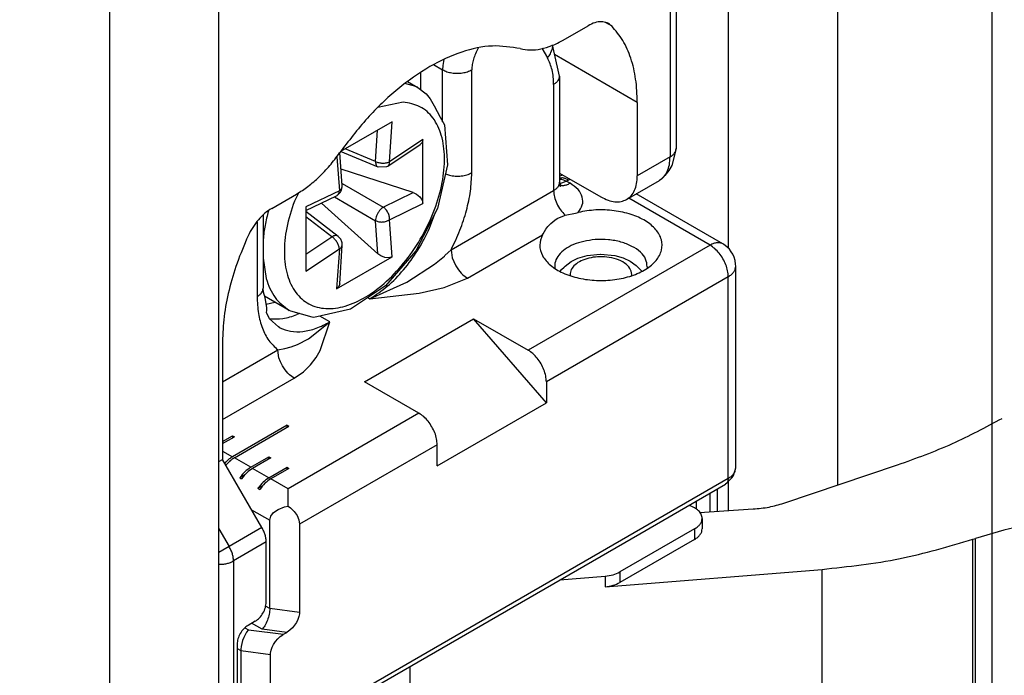
# Model space of a CAD drawing. Units: millimetres. Extents: x -97 to 5664, y -2337 to 805.
# Drawn here: x 522 to 526, y 699 to 701 of the extents above; entities that cross this region are included whole.
import ezdxf

# ---------------------------------------------------------------- set-up
doc = ezdxf.new("R2010")
doc.units = ezdxf.units.MM
doc.linetypes.add('DOT_CENTER', pattern=[14, 12, -1, 0, -1])
doc.layers.get('0').update_dxf_attribs({"linetype": 'CONTINUOUS'})
doc.layers.add('1', color=7, linetype='CONTINUOUS')

# ---------------------------------------------------------------- blocks, each defined once
blk = doc.blocks.new('DETTAGLIO3__64', base_point=(-3580.148, 1367.176))
at = {"layer": '1', "color": 4, "linetype": 'DOT_CENTER'}
blk.add_circle((-3580.148, 1388.426), 81.659, dxfattribs=at)
blk = doc.blocks.new('PX001028_ANTA_ARMADIO___65', base_point=(-4020.117, 609.43))
at = {"color": 7, "linetype": 'Continuous'}
for p, q in [((-3581.707, 1434.091), (-3581.707, 1366.19)), ((-3595.849, 609.43), (-3595.849, 1425.926)), ((-3583.828, 1383.06), (-3583.828, 1370.795)), ((-3593.728, 1329.988), (-3593.728, 1377.345)), ((-3583.828, 1366.262), (-3583.828, 1365.695))]:
    blk.add_line(p, q, dxfattribs=at)
blk = doc.blocks.new('PX009983_CARCASSA_PORT_159', base_point=(-3593.728, 1327.107))
at = {"color": 7, "linetype": 'Continuous'}
for p, q in [((-3584.843, 1377.794), (-3584.843, 1372.732)), ((-3587.034, 1374.841), (-3586.551, 1375.12)), ((-3585.596, 1373.63), (-3585.596, 1372.201)), ((-3584.843, 1372.732), (-3584.925, 1372.405)), ((-3584.925, 1372.405), (-3584.947, 1372.37)), ((-3587.105, 1372.256), (-3586.303, 1371.793)), ((-3585.063, 1372.21), (-3585.142, 1372.129)), ((-3584.982, 1372.303), (-3585.063, 1372.21)), ((-3584.947, 1372.37), (-3584.982, 1372.303)), ((-3585.803, 1371.743), (-3585.167, 1372.111)), ((-3585.142, 1372.129), (-3585.167, 1372.111)), ((-3592.702, 1371.568), (-3592.219, 1371.847)), ((-3593.657, 1368.976), (-3593.657, 1366.69)), ((-3593.728, 1366.649), (-3593.657, 1366.69)), ((-3592.891, 1365.363), (-3593.657, 1366.69)), ((-3592.808, 1363.913), (-3592.808, 1365.085)), ((-3593.021, 1363.546), (-3593.162, 1363.464)), ((-3593.374, 1363.097), (-3593.374, 1344.644))]:
    blk.add_line(p, q, dxfattribs=at)
at = {"color": 1, "linetype": 'Continuous'}
for p, q in [((-3584.96, 1377.631), (-3584.96, 1372.568)), ((-3586.219, 1375.187), (-3586.093, 1375.114)), ((-3585.596, 1373.63), (-3587.205, 1374.559)), ((-3584.96, 1372.568), (-3585.596, 1372.201)), ((-3593.728, 1365.342), (-3593.528, 1364.996)), ((-3592.891, 1365.363), (-3593.528, 1364.996)), ((-3593.528, 1364.996), (-3593.651, 1364.925)), ((-3592.808, 1365.085), (-3593.445, 1364.717)), ((-3593.651, 1364.925), (-3593.728, 1364.88)), ((-3593.445, 1364.717), (-3593.445, 1342.942))]:
    blk.add_line(p, q, dxfattribs=at)
at = {"color": 7, "linetype": 'Continuous'}
for points in [[(-3586.093, 1375.114), (-3586.183, 1375.175), (-3586.294, 1375.197), (-3586.419, 1375.178), (-3586.551, 1375.12)], [(-3585.596, 1373.63), (-3585.628, 1374.082), (-3585.723, 1374.487), (-3585.879, 1374.834), (-3586.093, 1375.114)], [(-3587.87, 1374.674), (-3588.411, 1374.725), (-3589.005, 1374.607), (-3589.627, 1374.324), (-3590.248, 1373.889), (-3590.842, 1373.321), (-3591.383, 1372.646)], [(-3587.87, 1374.674), (-3587.68, 1374.648), (-3587.474, 1374.668), (-3587.257, 1374.732), (-3587.034, 1374.841)], [(-3592.219, 1371.847), (-3591.996, 1371.996), (-3591.779, 1372.182), (-3591.573, 1372.401), (-3591.383, 1372.646)], [(-3585.803, 1371.743), (-3585.715, 1371.816), (-3585.65, 1371.92), (-3585.61, 1372.05), (-3585.596, 1372.201)], [(-3586.303, 1371.793), (-3586.165, 1371.729), (-3586.033, 1371.699), (-3585.91, 1371.704), (-3585.803, 1371.743)], [(-3592.702, 1371.568), (-3592.834, 1371.474), (-3592.959, 1371.348), (-3593.07, 1371.199), (-3593.16, 1371.033)], [(-3593.16, 1371.033), (-3593.374, 1370.507), (-3593.53, 1369.98), (-3593.625, 1369.465), (-3593.657, 1368.976)], [(-3592.808, 1365.085), (-3592.814, 1365.151), (-3592.83, 1365.222), (-3592.856, 1365.294), (-3592.891, 1365.363)], [(-3593.021, 1363.546), (-3592.939, 1363.612), (-3592.871, 1363.704), (-3592.825, 1363.81), (-3592.808, 1363.913)], [(-3593.162, 1363.464), (-3593.243, 1363.399), (-3593.312, 1363.306), (-3593.358, 1363.2), (-3593.374, 1363.097)]]:
    blk.add_spline(points, degree=3, dxfattribs=at)
at = {"color": 1, "linetype": 'Continuous'}
for points in [[(-3584.96, 1372.568), (-3584.91, 1372.603), (-3584.873, 1372.643), (-3584.85, 1372.687), (-3584.843, 1372.732)], [(-3585.167, 1372.111), (-3585.079, 1372.184), (-3585.014, 1372.287), (-3584.973, 1372.417), (-3584.96, 1372.568)], [(-3593.445, 1364.717), (-3593.45, 1364.784), (-3593.466, 1364.855), (-3593.493, 1364.926), (-3593.528, 1364.996)], [(-3593.728, 1364.65), (-3593.65, 1364.654), (-3593.575, 1364.667), (-3593.505, 1364.688), (-3593.445, 1364.717)]]:
    blk.add_spline(points, degree=3, dxfattribs=at)
blk = doc.blocks.new('PD00800A13400_CARCASSA_160', base_point=(-3593.728, 1327.107))
blk.add_blockref('PX009983_CARCASSA_PORT_159', (-3593.728, 1327.107))
blk = doc.blocks.new('PD00600A02800_VITE_TCI_164', base_point=(-3592.868, 1369.448))
at = {"color": 1, "linetype": 'Continuous'}
for p, q in [((-3589.901, 1373.938), (-3590.115, 1373.995)), ((-3590.148, 1373.636), (-3590.639, 1373.533)), ((-3590.412, 1372.474), (-3590.359, 1373.253)), ((-3590.684, 1372.482), (-3590.643, 1373.09)), ((-3589.763, 1372.909), (-3590.412, 1372.474)), ((-3590.684, 1372.482), (-3591.273, 1372.726)), ((-3591.435, 1372.573), (-3591.387, 1371.911)), ((-3591.332, 1372.055), (-3590.532, 1371.593)), ((-3592.176, 1371.877), (-3592.261, 1371.711)), ((-3591.387, 1371.911), (-3592.036, 1371.597)), ((-3590.532, 1371.593), (-3589.949, 1371.875)), ((-3591.484, 1371.792), (-3590.684, 1371.33)), ((-3590.412, 1371.348), (-3589.763, 1371.662)), ((-3592.764, 1371.521), (-3592.765, 1371.52)), ((-3591.53, 1371.017), (-3592.036, 1371.405)), ((-3590.637, 1370.684), (-3590.684, 1371.33)), ((-3590.359, 1370.629), (-3590.412, 1371.348)), ((-3592.036, 1370.677), (-3591.53, 1371.017)), ((-3592.036, 1370.35), (-3591.387, 1370.785)), ((-3591.387, 1370.785), (-3591.44, 1370.005)), ((-3592.868, 1370.599), (-3592.81, 1370.205)), ((-3592.81, 1369.71), (-3592.638, 1369.746))]:
    blk.add_line(p, q, dxfattribs=at)
at = {"color": 7, "linetype": 'Continuous'}
for p, q in [((-3590.063, 1374.033), (-3589.861, 1373.917)), ((-3589.861, 1373.917), (-3589.702, 1373.797)), ((-3589.702, 1373.797), (-3589.621, 1373.698)), ((-3589.621, 1373.698), (-3589.544, 1373.562)), ((-3589.544, 1373.562), (-3589.429, 1373.341)), ((-3590.359, 1373.253), (-3591.363, 1372.674)), ((-3589.429, 1373.341), (-3589.345, 1373.192)), ((-3589.345, 1373.192), (-3589.282, 1372.418)), ((-3590.442, 1372.39), (-3589.817, 1372.809)), ((-3589.778, 1372.85), (-3589.817, 1372.809)), ((-3589.763, 1372.909), (-3589.778, 1372.85)), ((-3589.763, 1371.662), (-3589.763, 1372.909)), ((-3591.329, 1372.007), (-3591.376, 1372.655)), ((-3590.63, 1372.371), (-3591.363, 1372.674)), ((-3589.282, 1372.418), (-3589.478, 1371.568)), ((-3589.949, 1371.875), (-3591.352, 1372.329)), ((-3590.472, 1372.375), (-3590.63, 1372.371)), ((-3590.453, 1372.383), (-3590.472, 1372.375)), ((-3590.442, 1372.39), (-3590.453, 1372.383)), ((-3591.441, 1371.813), (-3591.427, 1371.822)), ((-3591.427, 1371.822), (-3591.365, 1371.884)), ((-3591.365, 1371.884), (-3591.344, 1371.924)), ((-3591.344, 1371.924), (-3591.329, 1371.992)), ((-3591.329, 1371.992), (-3591.329, 1372.007)), ((-3589.949, 1371.875), (-3589.886, 1371.846)), ((-3589.886, 1371.846), (-3589.822, 1371.793)), ((-3592.036, 1371.525), (-3591.441, 1371.813)), ((-3591.732, 1371.672), (-3590.637, 1370.684)), ((-3589.822, 1371.793), (-3589.778, 1371.729)), ((-3589.778, 1371.729), (-3589.763, 1371.662)), ((-3592.036, 1371.597), (-3592.036, 1370.35)), ((-3591.407, 1371.025), (-3592.036, 1371.508)), ((-3589.478, 1371.568), (-3589.899, 1370.747)), ((-3591.361, 1370.969), (-3591.407, 1371.025)), ((-3591.34, 1370.922), (-3591.361, 1370.969)), ((-3591.335, 1370.897), (-3591.34, 1370.922)), ((-3591.329, 1370.853), (-3591.335, 1370.897)), ((-3591.379, 1370.102), (-3591.329, 1370.853)), ((-3590.581, 1370.644), (-3590.637, 1370.684)), ((-3589.899, 1370.747), (-3590.487, 1370.063)), ((-3591.44, 1370.005), (-3590.359, 1370.629)), ((-3590.502, 1370.614), (-3590.581, 1370.644)), ((-3590.425, 1370.609), (-3590.502, 1370.614)), ((-3590.359, 1370.629), (-3590.425, 1370.609)), ((-3591.379, 1370.102), (-3591.396, 1370.048)), ((-3591.396, 1370.048), (-3591.44, 1370.005)), ((-3590.487, 1370.063), (-3591.17, 1369.609)), ((-3592.361, 1369.587), (-3592.84, 1369.863)), ((-3592.33, 1369.573), (-3592.361, 1369.587)), ((-3591.914, 1369.457), (-3592.33, 1369.573)), ((-3591.17, 1369.609), (-3591.881, 1369.448)), ((-3591.881, 1369.448), (-3591.914, 1369.457))]:
    blk.add_line(p, q, dxfattribs=at)
at = {"color": 1, "linetype": 'Continuous'}
for points in [[(-3589.861, 1373.917), (-3589.881, 1373.928), (-3589.901, 1373.938)], [(-3592.261, 1371.711), (-3592.409, 1371.189), (-3592.455, 1370.697), (-3592.394, 1370.268), (-3592.231, 1369.933), (-3591.978, 1369.712), (-3591.651, 1369.623), (-3591.273, 1369.67), (-3590.87, 1369.851), (-3590.468, 1370.153), (-3590.096, 1370.555), (-3589.778, 1371.031), (-3589.537, 1371.548), (-3589.389, 1372.07), (-3589.344, 1372.562), (-3589.405, 1372.99), (-3589.567, 1373.326), (-3589.821, 1373.546), (-3590.148, 1373.636)], [(-3590.684, 1372.482), (-3590.68, 1372.443), (-3590.669, 1372.411), (-3590.652, 1372.386), (-3590.63, 1372.371)], [(-3590.684, 1372.482), (-3590.62, 1372.459), (-3590.546, 1372.449), (-3590.473, 1372.455), (-3590.412, 1372.474)], [(-3590.442, 1372.39), (-3590.417, 1372.423), (-3590.412, 1372.474)], [(-3591.441, 1371.813), (-3591.404, 1371.85), (-3591.387, 1371.911)], [(-3591.387, 1371.911), (-3591.342, 1371.956), (-3591.329, 1372.007)], [(-3592.765, 1371.52), (-3592.83, 1371.239), (-3592.868, 1370.965)], [(-3590.532, 1371.593), (-3590.569, 1371.565), (-3590.606, 1371.525), (-3590.637, 1371.478), (-3590.662, 1371.427), (-3590.678, 1371.376), (-3590.684, 1371.33)], [(-3590.412, 1371.348), (-3590.417, 1371.416), (-3590.442, 1371.485), (-3590.482, 1371.547), (-3590.532, 1371.593)], [(-3590.684, 1371.33), (-3590.62, 1371.309), (-3590.546, 1371.305), (-3590.473, 1371.319), (-3590.412, 1371.348)], [(-3591.407, 1371.025), (-3591.431, 1371.037), (-3591.461, 1371.04), (-3591.494, 1371.033), (-3591.53, 1371.017)], [(-3591.387, 1370.785), (-3591.401, 1370.848), (-3591.433, 1370.913), (-3591.478, 1370.972), (-3591.53, 1371.017)], [(-3591.387, 1370.785), (-3591.345, 1370.815), (-3591.329, 1370.853)], [(-3592.81, 1370.205), (-3592.634, 1369.835), (-3592.361, 1369.587)]]:
    blk.add_spline(points, degree=3, dxfattribs=at)
blk = doc.blocks.new('PD02100A12100_SPINA_Ø1_167', base_point=(-3587.096, 1370.261))
at = {"color": 7, "linetype": 'Continuous'}
for p, q in [((-3586.569, 1370.655), (-3586.321, 1370.681)), ((-3586.321, 1370.681), (-3586.31, 1370.682)), ((-3586.31, 1370.682), (-3586.035, 1370.655)), ((-3587.001, 1370.449), (-3586.881, 1370.534)), ((-3586.881, 1370.534), (-3586.75, 1370.6)), ((-3586.75, 1370.6), (-3586.569, 1370.655)), ((-3586.035, 1370.655), (-3585.869, 1370.605)), ((-3585.869, 1370.605), (-3585.737, 1370.541)), ((-3585.737, 1370.541), (-3585.616, 1370.458)), ((-3587.096, 1370.346), (-3587.091, 1370.353)), ((-3587.091, 1370.353), (-3587.068, 1370.382)), ((-3587.068, 1370.382), (-3587.02, 1370.429)), ((-3587.02, 1370.429), (-3587.001, 1370.449)), ((-3585.616, 1370.458), (-3585.538, 1370.382)), ((-3585.538, 1370.382), (-3585.511, 1370.349)), ((-3585.511, 1370.349), (-3585.508, 1370.344))]:
    blk.add_line(p, q, dxfattribs=at)
at = {"color": 1, "linetype": 'Continuous'}
for p, q in [((-3586.903, 1370.279), (-3586.9, 1370.263)), ((-3585.707, 1370.261), (-3585.703, 1370.285))]:
    blk.add_line(p, q, dxfattribs=at)
for points in [[(-3586.191, 1370.623), (-3586.367, 1370.627), (-3586.538, 1370.601), (-3586.688, 1370.548), (-3586.805, 1370.472), (-3586.879, 1370.38), (-3586.903, 1370.279)], [(-3585.703, 1370.285), (-3585.74, 1370.402), (-3585.843, 1370.504), (-3585.999, 1370.581), (-3586.191, 1370.623)]]:
    blk.add_spline(points, degree=3, dxfattribs=at)
blk = doc.blocks.new('PX009959_BIELLA_DOPPIA_168', base_point=(-3592.277, 1349.798))
at = {"color": 7, "linetype": 'Continuous'}
for p, q in [((-3582.75, 1365.838), (-3580.537, 1366.584)), ((-3584.387, 1365.659), (-3583.342, 1365.726)), ((-3584.336, 1365.544), (-3584.336, 1365.34)), ((-3584.482, 1365.34), (-3585.935, 1364.502)), ((-3584.482, 1365.136), (-3585.935, 1364.297)), ((-3579.073, 1365.138), (-3579.022, 1365.155)), ((-3586.22, 1364.216), (-3582.005, 1364.553)), ((-3587.099, 1364.349), (-3586.22, 1364.42)), ((-3590.013, 1349.827), (-3590.013, 1362.667))]:
    blk.add_line(p, q, dxfattribs=at)
at = {"color": 1, "linetype": 'Continuous'}
for p, q in [((-3584.482, 1365.34), (-3584.482, 1365.136)), ((-3579.073, 1361.138), (-3579.073, 1365.138)), ((-3579.022, 1361.155), (-3579.022, 1365.155)), ((-3582.005, 1360.552), (-3582.005, 1364.553)), ((-3586.22, 1364.42), (-3586.22, 1364.216)), ((-3585.935, 1364.502), (-3585.935, 1364.297))]:
    blk.add_line(p, q, dxfattribs=at)
at = {"color": 7, "linetype": 'Continuous'}
for points in [[(-3580.537, 1366.584), (-3579.471, 1366.998), (-3578.505, 1367.488)], [(-3584.336, 1365.544), (-3584.353, 1365.62), (-3584.405, 1365.691), (-3584.487, 1365.751), (-3584.593, 1365.797)], [(-3583.342, 1365.726), (-3583.036, 1365.764), (-3582.75, 1365.838)], [(-3584.482, 1365.34), (-3584.42, 1365.384), (-3584.374, 1365.434), (-3584.345, 1365.488), (-3584.336, 1365.544)], [(-3577.19, 1365.521), (-3578.137, 1365.39), (-3579.022, 1365.155)], [(-3584.482, 1365.136), (-3584.42, 1365.18), (-3584.374, 1365.23), (-3584.345, 1365.284), (-3584.336, 1365.34)], [(-3582.005, 1364.553), (-3580.49, 1364.763), (-3579.073, 1365.138)], [(-3586.22, 1364.42), (-3586.066, 1364.447), (-3585.935, 1364.502)], [(-3586.22, 1364.216), (-3586.066, 1364.243), (-3585.935, 1364.297)]]:
    blk.add_spline(points, degree=3, dxfattribs=at)
blk = doc.blocks.new('PD05300A11500_BIELLA_S_169', base_point=(-3592.277, 1349.798))
blk.add_blockref('PX009959_BIELLA_DOPPIA_168', (-3592.277, 1349.798))
blk = doc.blocks.new('PX009960_BIELLA_CENTRA_170', base_point=(-3586.709, 1354.22))
at = {"color": 7, "linetype": 'Continuous'}
for p, q in [((-3571.878, 1358.813), (-3571.878, 1372.222)), ((-3572.794, 1371.287), (-3572.457, 1371.888)), ((-3573.64, 1371.182), (-3573.659, 1371.194)), ((-3575.489, 1356.645), (-3573.048, 1360.994)), ((-3573.116, 1360.976), (-3573.067, 1361.009)), ((-3573.067, 1361.009), (-3573.048, 1360.994)), ((-3572.388, 1357.721), (-3571.976, 1358.457)), ((-3575.563, 1356.549), (-3576.021, 1356.158)), ((-3575.55, 1356.567), (-3575.563, 1356.549)), ((-3575.54, 1356.575), (-3575.55, 1356.567)), ((-3575.489, 1356.645), (-3575.54, 1356.575)), ((-3576.021, 1356.158), (-3576.652, 1355.91)), ((-3577.842, 1355.729), (-3577.204, 1355.821)), ((-3577.112, 1355.829), (-3577.204, 1355.821)), ((-3576.851, 1355.871), (-3577.112, 1355.829)), ((-3576.652, 1355.91), (-3576.851, 1355.871)), ((-3578.723, 1355.555), (-3578.648, 1355.583)), ((-3578.648, 1355.583), (-3578.444, 1355.641)), ((-3578.444, 1355.641), (-3578.032, 1355.706)), ((-3578.032, 1355.706), (-3577.842, 1355.729)), ((-3579.069, 1355.449), (-3581.942, 1354.482)), ((-3579.069, 1355.449), (-3578.723, 1355.555)), ((-3586.709, 1355.107), (-3585.911, 1354.704)), ((-3585.911, 1354.704), (-3585.747, 1354.646)), ((-3585.747, 1354.646), (-3585.219, 1354.465)), ((-3585.219, 1354.465), (-3585.203, 1354.46)), ((-3585.203, 1354.46), (-3584.968, 1354.374)), ((-3582.368, 1354.37), (-3582.121, 1354.433)), ((-3582.121, 1354.433), (-3581.942, 1354.482)), ((-3584.968, 1354.374), (-3583.669, 1354.22)), ((-3583.669, 1354.22), (-3582.368, 1354.37))]:
    blk.add_line(p, q, dxfattribs=at)
at = {"color": 1, "linetype": 'Continuous'}
for p, q in [((-3571.976, 1358.457), (-3571.976, 1372.166)), ((-3572.794, 1371.287), (-3572.794, 1370.119)), ((-3573.64, 1371.182), (-3573.64, 1370.91)), ((-3575.47, 1362.03), (-3575.333, 1362.272)), ((-3575.488, 1362.111), (-3575.514, 1362.15)), ((-3575.47, 1362.03), (-3575.47, 1356.723)), ((-3577.211, 1361.512), (-3577.212, 1361.518)), ((-3577.119, 1361.519), (-3577.12, 1361.526)), ((-3579.098, 1361.13), (-3579.059, 1361.05)), ((-3577.098, 1361.242), (-3577.19, 1361.235)), ((-3577.19, 1361.235), (-3577.19, 1355.928)), ((-3577.098, 1361.242), (-3577.098, 1355.935)), ((-3572.984, 1361.137), (-3573.029, 1361.072)), ((-3572.944, 1361.172), (-3572.984, 1361.137)), ((-3572.879, 1361.171), (-3572.944, 1361.172)), ((-3572.794, 1361.04), (-3572.879, 1361.171)), ((-3575.47, 1356.723), (-3573.029, 1361.072)), ((-3572.809, 1361.031), (-3573.055, 1360.984)), ((-3573.038, 1361.017), (-3573.048, 1360.994)), ((-3573.029, 1361.072), (-3573.038, 1361.017)), ((-3572.794, 1361.04), (-3572.809, 1361.031)), ((-3572.794, 1360.24), (-3572.794, 1361.04)), ((-3580.362, 1360.789), (-3582.021, 1360.23)), ((-3579.022, 1360.869), (-3581.895, 1359.901)), ((-3579.022, 1360.869), (-3579.022, 1355.562)), ((-3573.08, 1360.862), (-3573.128, 1360.853)), ((-3586.151, 1360.22), (-3585.963, 1360.126)), ((-3585.951, 1360.212), (-3585.941, 1360.237)), ((-3584.911, 1360.119), (-3585.367, 1360.283)), ((-3585.963, 1360.126), (-3585.963, 1354.819)), ((-3581.895, 1359.901), (-3581.895, 1354.594)), ((-3577.098, 1355.935), (-3577.19, 1355.928)), ((-3579.022, 1355.562), (-3581.895, 1354.594)), ((-3586.709, 1355.195), (-3585.963, 1354.819))]:
    blk.add_line(p, q, dxfattribs=at)
at = {"color": 7, "linetype": 'Continuous'}
for points in [[(-3573.64, 1371.182), (-3573.503, 1371.121), (-3573.338, 1371.09), (-3573.165, 1371.094), (-3573.004, 1371.132), (-3572.876, 1371.199), (-3572.794, 1371.287)], [(-3571.976, 1358.457), (-3571.903, 1358.632), (-3571.878, 1358.813)]]:
    blk.add_spline(points, degree=3, dxfattribs=at)
at = {"color": 1, "linetype": 'Continuous'}
for points in [[(-3575.47, 1362.03), (-3575.474, 1362.071), (-3575.488, 1362.111)], [(-3577.098, 1361.242), (-3576.561, 1361.33), (-3576.087, 1361.501), (-3575.714, 1361.74), (-3575.47, 1362.03)], [(-3577.19, 1361.235), (-3577.191, 1361.3), (-3577.196, 1361.372), (-3577.202, 1361.445), (-3577.211, 1361.512)], [(-3577.098, 1361.242), (-3577.099, 1361.308), (-3577.103, 1361.38), (-3577.11, 1361.452), (-3577.119, 1361.519)], [(-3577.19, 1361.235), (-3578.137, 1361.104), (-3579.022, 1360.869)], [(-3579.022, 1360.869), (-3579.032, 1360.956), (-3579.059, 1361.05)], [(-3573.08, 1360.862), (-3572.985, 1360.892), (-3572.903, 1360.933), (-3572.839, 1360.983), (-3572.794, 1361.04)], [(-3585.951, 1360.212), (-3585.96, 1360.168), (-3585.963, 1360.126)], [(-3584.911, 1360.119), (-3584.192, 1360), (-3583.444, 1359.979), (-3582.707, 1360.057), (-3582.021, 1360.23)], [(-3581.895, 1359.901), (-3581.905, 1359.989), (-3581.932, 1360.082), (-3581.973, 1360.167), (-3582.021, 1360.23)], [(-3585.963, 1360.126), (-3585.37, 1359.884), (-3584.704, 1359.718), (-3583.992, 1359.635), (-3583.266, 1359.639), (-3582.557, 1359.729), (-3581.895, 1359.901)], [(-3577.098, 1355.935), (-3576.561, 1356.023), (-3576.087, 1356.194), (-3575.714, 1356.433), (-3575.47, 1356.723)], [(-3575.489, 1356.645), (-3575.475, 1356.682), (-3575.47, 1356.723)], [(-3577.19, 1355.928), (-3578.137, 1355.796), (-3579.022, 1355.562)], [(-3577.204, 1355.821), (-3577.198, 1355.829), (-3577.194, 1355.85), (-3577.191, 1355.883), (-3577.19, 1355.928)], [(-3577.112, 1355.829), (-3577.106, 1355.836), (-3577.101, 1355.857), (-3577.098, 1355.891), (-3577.098, 1355.935)], [(-3579.069, 1355.449), (-3579.049, 1355.462), (-3579.035, 1355.486), (-3579.026, 1355.52), (-3579.022, 1355.562)], [(-3585.963, 1354.819), (-3585.96, 1354.779), (-3585.95, 1354.746), (-3585.933, 1354.721), (-3585.911, 1354.704)], [(-3585.963, 1354.819), (-3585.37, 1354.577), (-3584.704, 1354.411), (-3583.992, 1354.328), (-3583.266, 1354.332), (-3582.557, 1354.422), (-3581.895, 1354.594)], [(-3581.942, 1354.482), (-3581.922, 1354.495), (-3581.908, 1354.519), (-3581.899, 1354.552), (-3581.895, 1354.594)]]:
    blk.add_spline(points, degree=3, dxfattribs=at)
blk = doc.blocks.new('PD05300A11600_BIELLA_S_171', base_point=(-3586.709, 1354.22))
blk.add_blockref('PX009960_BIELLA_CENTRA_170', (-3586.709, 1354.22))
blk = doc.blocks.new('PX009979_PX000835_CORP_172', base_point=(-3593.657, 1340.226))
at = {"color": 1, "linetype": 'Continuous'}
for p, q in [((-3587.246, 1374.742), (-3587.253, 1374.662)), ((-3588.681, 1374.691), (-3588.689, 1374.681)), ((-3587.45, 1374.681), (-3587.342, 1374.494)), ((-3589.555, 1374.364), (-3589.379, 1374.263)), ((-3589.375, 1374.347), (-3589.379, 1374.263)), ((-3589.357, 1374.465), (-3589.375, 1374.347)), ((-3589.379, 1373.253), (-3589.379, 1374.263)), ((-3588.813, 1372.262), (-3588.813, 1374.263)), ((-3587.222, 1373.979), (-3587.222, 1371.915)), ((-3589.322, 1372.24), (-3589.249, 1372.212)), ((-3587.105, 1372.165), (-3587.062, 1372.165)), ((-3587.105, 1372.14), (-3587.076, 1372.136)), ((-3587.093, 1372.058), (-3587.063, 1372.063)), ((-3587.076, 1372.136), (-3587.032, 1372.124)), ((-3587.063, 1372.063), (-3586.976, 1372.099)), ((-3587.032, 1372.124), (-3586.976, 1372.099)), ((-3586.976, 1372.099), (-3586.94, 1372.119)), ((-3586.904, 1372.058), (-3586.976, 1372.099)), ((-3586.94, 1372.119), (-3586.904, 1372.14)), ((-3589.215, 1370.765), (-3587.222, 1371.915)), ((-3584.182, 1370.854), (-3585.763, 1371.767)), ((-3589.633, 1371.183), (-3589.515, 1371.497)), ((-3592.985, 1371.309), (-3592.985, 1369.854)), ((-3588.897, 1370.214), (-3587.44, 1371.055)), ((-3589.336, 1370.65), (-3589.215, 1370.765)), ((-3589.215, 1370.765), (-3589.202, 1370.657)), ((-3584.182, 1370.854), (-3587.717, 1368.813)), ((-3590.078, 1370.132), (-3589.54, 1370.484)), ((-3589.54, 1370.484), (-3589.346, 1370.642)), ((-3589.346, 1370.642), (-3589.336, 1370.65)), ((-3589.202, 1370.657), (-3589.191, 1370.611)), ((-3589.191, 1370.611), (-3589.163, 1370.534)), ((-3589.163, 1370.534), (-3589.122, 1370.451)), ((-3589.122, 1370.451), (-3589.071, 1370.374)), ((-3589.071, 1370.374), (-3589.018, 1370.311)), ((-3589.018, 1370.311), (-3588.984, 1370.278)), ((-3590.793, 1369.813), (-3590.078, 1370.132)), ((-3589.349, 1370.028), (-3588.897, 1370.214)), ((-3588.984, 1370.278), (-3588.897, 1370.214)), ((-3583.828, 1370.241), (-3587.364, 1368.2)), ((-3583.828, 1366.322), (-3583.828, 1370.241)), ((-3590.793, 1369.813), (-3589.833, 1369.92)), ((-3589.833, 1369.92), (-3589.349, 1370.028)), ((-3590.831, 1369.835), (-3590.793, 1369.813)), ((-3591.984, 1369.032), (-3591.571, 1369.364)), ((-3591.571, 1369.364), (-3591.764, 1369.475)), ((-3591.758, 1368.809), (-3591.571, 1369.364)), ((-3592.198, 1368.924), (-3591.984, 1369.032)), ((-3593.657, 1368.2), (-3592.584, 1368.82)), ((-3592.584, 1368.82), (-3592.448, 1368.845)), ((-3592.572, 1368.711), (-3592.584, 1368.82)), ((-3592.448, 1368.845), (-3592.321, 1368.879)), ((-3592.321, 1368.879), (-3592.198, 1368.924)), ((-3591.839, 1368.669), (-3591.758, 1368.809)), ((-3592.56, 1368.666), (-3592.572, 1368.711)), ((-3592.532, 1368.589), (-3592.56, 1368.666)), ((-3592.491, 1368.506), (-3592.532, 1368.589)), ((-3591.945, 1368.53), (-3591.839, 1368.669)), ((-3592.44, 1368.429), (-3592.491, 1368.506)), ((-3592.387, 1368.366), (-3592.44, 1368.429)), ((-3592.266, 1368.269), (-3592.084, 1368.394)), ((-3592.084, 1368.394), (-3591.945, 1368.53)), ((-3593.657, 1367.465), (-3592.266, 1368.269)), ((-3592.353, 1368.333), (-3592.387, 1368.366)), ((-3592.266, 1368.269), (-3592.353, 1368.333)), ((-3589.839, 1367.588), (-3592.384, 1366.118)), ((-3593.657, 1366.853), (-3593.463, 1366.741)), ((-3589.485, 1366.975), (-3592.159, 1365.432)), ((-3593.109, 1366.536), (-3593.427, 1366.72)), ((-3592.755, 1366.332), (-3593.074, 1366.516)), ((-3583.682, 1366.525), (-3583.682, 1366.526)), ((-3592.725, 1361.187), (-3583.828, 1366.322)), ((-3592.384, 1366.118), (-3592.72, 1366.312)), ((-3583.828, 1366.322), (-3583.835, 1366.27)), ((-3583.85, 1366.239), (-3583.857, 1366.227)), ((-3583.839, 1366.259), (-3583.85, 1366.239)), ((-3583.835, 1366.27), (-3583.839, 1366.259)), ((-3584.182, 1365.672), (-3584.182, 1366.034)), ((-3593.091, 1365.71), (-3592.738, 1365.506)), ((-3584.443, 1365.722), (-3584.443, 1365.883)), ((-3592.738, 1363.791), (-3592.82, 1363.839)), ((-3592.159, 1363.717), (-3592.738, 1363.791)), ((-3593.221, 1363.417), (-3593.153, 1363.378)), ((-3592.888, 1363.388), (-3593.091, 1363.505)), ((-3593.153, 1363.378), (-3592.473, 1363.291)), ((-3592.41, 1363.327), (-3592.888, 1363.388)), ((-3593.374, 1363.015), (-3593.303, 1362.975)), ((-3593.303, 1362.975), (-3592.725, 1362.9))]:
    blk.add_line(p, q, dxfattribs=at)
at = {"color": 7, "linetype": 'Continuous'}
for p, q in [((-3587.208, 1374.573), (-3587.241, 1374.745)), ((-3587.105, 1374.142), (-3587.208, 1374.573)), ((-3589.803, 1373.873), (-3589.803, 1374.215)), ((-3589.803, 1373.873), (-3589.803, 1374.215)), ((-3587.105, 1374.142), (-3587.105, 1372.078)), ((-3587.105, 1372.193), (-3587.051, 1372.224)), ((-3587.129, 1372.036), (-3587.105, 1372.029)), ((-3587.105, 1372.029), (-3587.11, 1372.015)), ((-3587.11, 1372.015), (-3587.086, 1372.002)), ((-3587.073, 1372.007), (-3587.105, 1372.078)), ((-3587.086, 1372.002), (-3587.073, 1372.007)), ((-3583.932, 1370.879), (-3585.616, 1371.851)), ((-3592.868, 1371.442), (-3592.868, 1370.017)), ((-3586.999, 1371.435), (-3586.8, 1371.479)), ((-3586.8, 1371.479), (-3586.746, 1371.491)), ((-3587.334, 1371.215), (-3587.276, 1371.277)), ((-3587.276, 1371.277), (-3587.197, 1371.342)), ((-3587.197, 1371.342), (-3587.151, 1371.37)), ((-3587.151, 1371.37), (-3587.014, 1371.43)), ((-3587.014, 1371.43), (-3586.999, 1371.435)), ((-3587.44, 1371.055), (-3587.428, 1371.076)), ((-3587.428, 1371.076), (-3587.371, 1371.167)), ((-3587.371, 1371.167), (-3587.334, 1371.215)), ((-3583.914, 1370.867), (-3583.932, 1370.879)), ((-3583.854, 1370.82), (-3583.914, 1370.867)), ((-3583.807, 1370.773), (-3583.854, 1370.82)), ((-3583.769, 1370.726), (-3583.807, 1370.773)), ((-3583.739, 1370.676), (-3583.769, 1370.726)), ((-3583.715, 1370.621), (-3583.739, 1370.676)), ((-3583.697, 1370.559), (-3583.715, 1370.621)), ((-3583.685, 1370.487), (-3583.697, 1370.559)), ((-3583.682, 1370.446), (-3583.685, 1370.487)), ((-3585.403, 1370.432), (-3585.407, 1370.408)), ((-3583.682, 1366.526), (-3583.682, 1370.446)), ((-3592.863, 1369.939), (-3592.868, 1370.017)), ((-3592.83, 1369.83), (-3592.863, 1369.939)), ((-3592.799, 1369.643), (-3592.83, 1369.83)), ((-3592.802, 1369.543), (-3592.799, 1369.584)), ((-3592.745, 1369.422), (-3592.802, 1369.543)), ((-3592.799, 1369.584), (-3592.799, 1369.643)), ((-3592.163, 1369.526), (-3592.21, 1369.504)), ((-3592.571, 1369.265), (-3592.745, 1369.422)), ((-3590.899, 1368.2), (-3588.778, 1369.425)), ((-3587.364, 1367.792), (-3588.778, 1369.425)), ((-3588.778, 1369.425), (-3587.717, 1368.813)), ((-3592.545, 1369.25), (-3592.571, 1369.265)), ((-3589.839, 1367.588), (-3590.899, 1368.2)), ((-3587.364, 1368.2), (-3587.364, 1367.792)), ((-3589.485, 1366.567), (-3587.364, 1367.792)), ((-3592.402, 1367.353), (-3593.463, 1366.741)), ((-3593.427, 1366.72), (-3592.367, 1367.333)), ((-3592.402, 1367.312), (-3592.402, 1367.353)), ((-3592.402, 1367.353), (-3592.367, 1367.333)), ((-3593.657, 1367.037), (-3593.463, 1367.149)), ((-3593.657, 1366.996), (-3593.427, 1367.128)), ((-3593.463, 1367.149), (-3593.427, 1367.128)), ((-3593.463, 1367.149), (-3593.463, 1367.108)), ((-3589.485, 1366.567), (-3589.485, 1366.975)), ((-3593.109, 1366.536), (-3592.755, 1366.741)), ((-3592.72, 1366.72), (-3593.074, 1366.516)), ((-3592.755, 1366.7), (-3592.755, 1366.741)), ((-3592.755, 1366.741), (-3592.72, 1366.72)), ((-3593.613, 1366.613), (-3593.585, 1366.644)), ((-3593.577, 1366.593), (-3593.595, 1366.582)), ((-3593.55, 1366.624), (-3593.592, 1366.576)), ((-3592.755, 1366.332), (-3592.402, 1366.536)), ((-3592.367, 1366.516), (-3592.72, 1366.312)), ((-3592.402, 1366.536), (-3592.367, 1366.516)), ((-3592.402, 1366.496), (-3592.402, 1366.536)), ((-3583.718, 1366.395), (-3583.682, 1366.524)), ((-3583.682, 1366.526), (-3583.682, 1366.524)), ((-3593.224, 1366.389), (-3593.321, 1366.332)), ((-3593.321, 1366.332), (-3593.286, 1366.312)), ((-3583.88, 1366.208), (-3583.798, 1366.294)), ((-3583.798, 1366.294), (-3583.791, 1366.302)), ((-3583.791, 1366.302), (-3583.756, 1366.331)), ((-3583.756, 1366.331), (-3583.731, 1366.364)), ((-3583.731, 1366.364), (-3583.718, 1366.395)), ((-3592.968, 1366.128), (-3592.87, 1366.185)), ((-3592.968, 1366.128), (-3592.932, 1366.108)), ((-3592.384, 1365.784), (-3592.384, 1366.118)), ((-3585.549, 1365.244), (-3583.88, 1366.208)), ((-3584.035, 1365.682), (-3584.035, 1366.118)), ((-3583.857, 1366.227), (-3583.88, 1366.208)), ((-3592.664, 1365.657), (-3592.575, 1365.718)), ((-3592.575, 1365.718), (-3592.455, 1365.765)), ((-3592.455, 1365.765), (-3592.384, 1365.784)), ((-3592.384, 1365.784), (-3592.339, 1365.751)), ((-3592.339, 1365.751), (-3592.263, 1365.678)), ((-3592.738, 1365.506), (-3592.719, 1365.585)), ((-3592.719, 1365.585), (-3592.664, 1365.657)), ((-3592.263, 1365.678), (-3592.206, 1365.599)), ((-3592.206, 1365.599), (-3592.171, 1365.515)), ((-3592.171, 1365.515), (-3592.159, 1365.432)), ((-3592.738, 1363.791), (-3592.738, 1365.506)), ((-3592.159, 1365.432), (-3592.159, 1363.717)), ((-3592.226, 1361.389), (-3585.549, 1365.244)), ((-3592.738, 1363.791), (-3592.739, 1363.765)), ((-3592.774, 1363.593), (-3592.785, 1363.564)), ((-3592.765, 1363.623), (-3592.774, 1363.593)), ((-3592.757, 1363.652), (-3592.765, 1363.623)), ((-3592.75, 1363.682), (-3592.757, 1363.652)), ((-3592.745, 1363.71), (-3592.75, 1363.682)), ((-3592.741, 1363.738), (-3592.745, 1363.71)), ((-3592.739, 1363.765), (-3592.741, 1363.738)), ((-3592.171, 1363.637), (-3592.191, 1363.58)), ((-3592.16, 1363.691), (-3592.171, 1363.637)), ((-3592.159, 1363.717), (-3592.16, 1363.691)), ((-3592.865, 1363.415), (-3592.88, 1363.396)), ((-3592.85, 1363.435), (-3592.865, 1363.415)), ((-3592.836, 1363.458), (-3592.85, 1363.435)), ((-3592.822, 1363.483), (-3592.836, 1363.458)), ((-3592.809, 1363.509), (-3592.822, 1363.483)), ((-3592.796, 1363.536), (-3592.809, 1363.509)), ((-3592.785, 1363.564), (-3592.796, 1363.536)), ((-3592.3, 1363.416), (-3592.347, 1363.371)), ((-3592.257, 1363.467), (-3592.3, 1363.416)), ((-3592.22, 1363.522), (-3592.257, 1363.467)), ((-3592.191, 1363.58), (-3592.22, 1363.522)), ((-3593.245, 1363.23), (-3593.267, 1363.172)), ((-3593.219, 1363.283), (-3593.245, 1363.23)), ((-3593.191, 1363.33), (-3593.219, 1363.283)), ((-3593.161, 1363.369), (-3593.191, 1363.33)), ((-3593.153, 1363.378), (-3593.161, 1363.369)), ((-3592.88, 1363.396), (-3592.888, 1363.388)), ((-3592.584, 1363.202), (-3592.536, 1363.246)), ((-3592.536, 1363.246), (-3592.486, 1363.283)), ((-3592.486, 1363.283), (-3592.473, 1363.291)), ((-3592.473, 1363.291), (-3592.41, 1363.327)), ((-3592.398, 1363.334), (-3592.41, 1363.327)), ((-3592.347, 1363.371), (-3592.398, 1363.334)), ((-3593.297, 1363.055), (-3593.303, 1363)), ((-3593.285, 1363.113), (-3593.297, 1363.055)), ((-3593.267, 1363.172), (-3593.285, 1363.113)), ((-3592.713, 1362.98), (-3592.693, 1363.038)), ((-3592.693, 1363.038), (-3592.664, 1363.095)), ((-3592.664, 1363.095), (-3592.627, 1363.15)), ((-3592.627, 1363.15), (-3592.584, 1363.202)), ((-3593.303, 1363), (-3593.303, 1362.975)), ((-3593.303, 1362.975), (-3593.303, 1361.301)), ((-3592.725, 1362.9), (-3592.723, 1362.926)), ((-3592.725, 1361.187), (-3592.725, 1362.9)), ((-3592.723, 1362.926), (-3592.713, 1362.98))]:
    blk.add_line(p, q, dxfattribs=at)
at = {"color": 1, "linetype": 'Continuous'}
for points in [[(-3588.689, 1374.681), (-3588.742, 1374.576), (-3588.781, 1374.469), (-3588.805, 1374.363), (-3588.813, 1374.263)], [(-3587.342, 1374.494), (-3587.286, 1374.576), (-3587.253, 1374.662)], [(-3587.222, 1373.979), (-3587.253, 1374.262), (-3587.342, 1374.494)], [(-3589.379, 1374.263), (-3589.296, 1374.226), (-3589.2, 1374.203), (-3589.096, 1374.195), (-3588.993, 1374.203), (-3588.896, 1374.226), (-3588.813, 1374.263)], [(-3587.222, 1373.979), (-3587.173, 1374.014), (-3587.136, 1374.054), (-3587.113, 1374.097), (-3587.105, 1374.142)], [(-3589.249, 1372.212), (-3589.135, 1372.196), (-3589.018, 1372.199), (-3588.908, 1372.222), (-3588.813, 1372.262)], [(-3589.215, 1370.765), (-3589.043, 1371.145), (-3588.917, 1371.529), (-3588.839, 1371.905), (-3588.813, 1372.262)], [(-3587.222, 1371.915), (-3587.173, 1371.95), (-3587.136, 1371.99), (-3587.113, 1372.033), (-3587.105, 1372.078)], [(-3586.94, 1372.119), (-3587.002, 1372.149), (-3587.062, 1372.165)], [(-3587.026, 1372.016), (-3586.966, 1372.029), (-3586.904, 1372.058)], [(-3586.746, 1371.491), (-3586.665, 1371.636), (-3586.666, 1371.789), (-3586.748, 1371.934), (-3586.904, 1372.058)], [(-3587.222, 1371.915), (-3587.207, 1371.791), (-3587.16, 1371.662), (-3587.089, 1371.539), (-3586.999, 1371.435)], [(-3590.793, 1369.813), (-3590.456, 1370.054), (-3590.139, 1370.376), (-3589.859, 1370.76), (-3589.633, 1371.183)], [(-3583.932, 1370.879), (-3583.985, 1370.898), (-3584.047, 1370.901), (-3584.113, 1370.886), (-3584.182, 1370.854)], [(-3583.828, 1370.241), (-3583.84, 1370.354), (-3583.876, 1370.473), (-3583.932, 1370.59), (-3584.005, 1370.697), (-3584.09, 1370.787), (-3584.182, 1370.854)], [(-3583.828, 1370.241), (-3583.766, 1370.285), (-3583.72, 1370.335), (-3583.691, 1370.389), (-3583.682, 1370.446)], [(-3592.985, 1369.854), (-3592.936, 1369.889), (-3592.899, 1369.928), (-3592.876, 1369.972), (-3592.868, 1370.017)], [(-3592.985, 1369.854), (-3592.959, 1369.526), (-3592.882, 1369.239), (-3592.755, 1369.001), (-3592.584, 1368.82)], [(-3592.545, 1369.25), (-3592.334, 1369.181), (-3592.096, 1369.177), (-3591.838, 1369.239), (-3591.571, 1369.364)], [(-3583.828, 1366.322), (-3583.766, 1366.366), (-3583.72, 1366.415), (-3583.692, 1366.469), (-3583.682, 1366.525)]]:
    blk.add_spline(points, degree=3, dxfattribs=at)
at = {"color": 7, "linetype": 'Continuous'}
for points in [[(-3587.129, 1372.036), (-3587.081, 1372.018), (-3587.026, 1372.016)], [(-3587.44, 1371.055), (-3587.492, 1370.852), (-3587.438, 1370.65), (-3587.284, 1370.466), (-3587.042, 1370.316), (-3586.734, 1370.214), (-3586.388, 1370.169), (-3586.034, 1370.185), (-3585.704, 1370.261), (-3585.428, 1370.389), (-3585.23, 1370.559), (-3585.127, 1370.755), (-3585.129, 1370.96), (-3585.235, 1371.155), (-3585.437, 1371.324), (-3585.716, 1371.45), (-3586.047, 1371.524), (-3586.401, 1371.538), (-3586.746, 1371.491)], [(-3586.417, 1370.961), (-3586.637, 1370.928), (-3586.836, 1370.864), (-3587.001, 1370.774), (-3587.121, 1370.662), (-3587.189, 1370.537), (-3587.201, 1370.406)], [(-3585.403, 1370.432), (-3585.434, 1370.58), (-3585.535, 1370.717), (-3585.7, 1370.831), (-3585.914, 1370.914), (-3586.159, 1370.958), (-3586.417, 1370.961)], [(-3592.743, 1369.424), (-3592.487, 1369.427), (-3592.21, 1369.504)], [(-3587.364, 1368.2), (-3587.376, 1368.313), (-3587.411, 1368.432), (-3587.467, 1368.549), (-3587.541, 1368.656), (-3587.626, 1368.746), (-3587.717, 1368.813)], [(-3589.485, 1366.975), (-3589.497, 1367.088), (-3589.532, 1367.207), (-3589.589, 1367.324), (-3589.662, 1367.431), (-3589.747, 1367.521), (-3589.839, 1367.588)], [(-3593.463, 1366.741), (-3593.525, 1366.698), (-3593.585, 1366.644)], [(-3593.427, 1366.72), (-3593.49, 1366.678), (-3593.55, 1366.624)], [(-3593.109, 1366.536), (-3593.221, 1366.451), (-3593.321, 1366.332)], [(-3593.074, 1366.516), (-3593.185, 1366.431), (-3593.286, 1366.312)], [(-3592.755, 1366.332), (-3592.867, 1366.247), (-3592.968, 1366.128)], [(-3592.72, 1366.312), (-3592.832, 1366.226), (-3592.932, 1366.108)]]:
    blk.add_spline(points, degree=3, dxfattribs=at)
blk = doc.blocks.new('PD00700A31500_CORPO_B__173', base_point=(-3593.657, 1340.226))
blk.add_blockref('PX009979_PX000835_CORP_172', (-3593.657, 1340.226))
blk = doc.blocks.new('PX009994_GR_BIELLE_2_1_176', base_point=(-3593.657, 1340.226))
for name, p in [('PD00700A31500_CORPO_B__173', (-3593.657, 1340.226)), ('PD05300A11600_BIELLA_S_171', (-3586.709, 1354.22)), ('PD05300A11500_BIELLA_S_169', (-3592.277, 1349.798)), ('PD02100A12100_SPINA_Ø1_167', (-3587.096, 1370.261))]:
    blk.add_blockref(name, p)
blk = doc.blocks.new('PX009993_GR_BIELLE_2_1_178', base_point=(-3593.657, 1340.226))
for name, p in [('PX009994_GR_BIELLE_2_1_176', (-3593.657, 1340.226)), ('PD00600A02800_VITE_TCI_164', (-3592.868, 1369.448))]:
    blk.add_blockref(name, p)
blk = doc.blocks.new('GFS0090A00200_GR__CER__180', base_point=(-3593.728, 1327.107))
for name, p in [('PD00800A13400_CARCASSA_160', (-3593.728, 1327.107)), ('PX009993_GR_BIELLE_2_1_178', (-3593.657, 1340.226))]:
    blk.add_blockref(name, p)
blk = doc.blocks.new('GFS0090A00100_GR__CER__183', base_point=(-3593.728, 1327.107))
blk.add_blockref('GFS0090A00200_GR__CER__180', (-3593.728, 1327.107))
blk = doc.blocks.new('00S0090A00100_GR__CER__184', base_point=(-3593.728, 1327.107))
blk.add_blockref('GFS0090A00100_GR__CER__183', (-3593.728, 1327.107))
blk = doc.blocks.new('PCA20A004_CERNIERA_S00_185', base_point=(-3595.897, 1327.107))
blk.add_blockref('00S0090A00100_GR__CER__184', (-3593.728, 1327.107))
blk = doc.blocks.new('PX001027_FIANCO_ARMADI_187', base_point=(-3592.844, 615.37))
at = {"color": 7, "linetype": 'Continuous'}
blk.add_line((-3578.702, 1361.25), (-3578.702, 1435.949), dxfattribs=at)
blk = doc.blocks.new('PX001026_MOBILE_LEST64_191', base_point=(-3592.844, 345.926))
blk.add_blockref('PX001027_FIANCO_ARMADI_187', (-3592.844, 615.37))
blk = doc.blocks.new('PCA21A116_TECNICO_S009_226', base_point=(-4020.117, 345.926))
for name, p in [('PX001028_ANTA_ARMADIO___65', (-4020.117, 609.43)), ('PX001026_MOBILE_LEST64_191', (-3592.844, 345.926)), ('PCA20A004_CERNIERA_S00_185', (-3595.897, 1327.107))]:
    blk.add_blockref(name, p)
blk = doc.blocks.new('TKKZ0TEC50400__227', base_point=(-4020.117, 345.926))
blk.add_blockref('PCA21A116_TECNICO_S009_226', (-4020.117, 345.926))
blk = doc.blocks.new('GEN2', base_point=(-3496.0309, 1043.9255))
blk.add_blockref('TKKZ0TEC50400__227', (-4020.1169, 345.926))
at = {"layer": '1'}
blk.add_blockref('DETTAGLIO3__64', (-3580.1478, 1367.1765), dxfattribs=at)

msp = doc.modelspace()

# ---------------------------------------------------------------- block references
at = {"xscale": 0.2, "yscale": 0.2, "zscale": 0.2}
msp.add_blockref('GEN2', (542.2048, 635.1484), dxfattribs=at)

doc.saveas('drawing.dxf')
